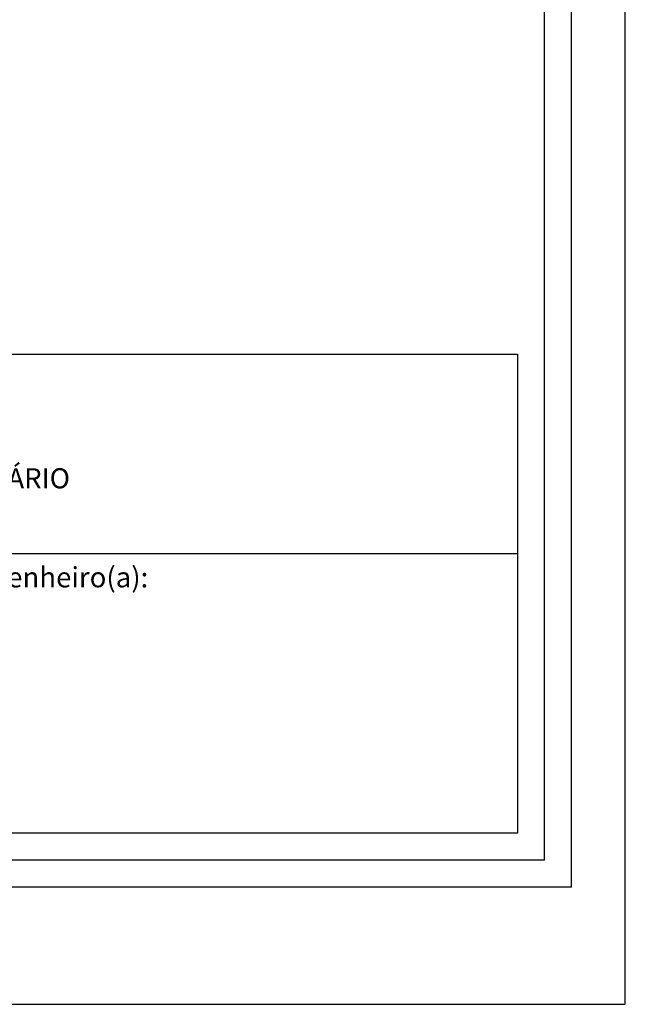
# Model space of a CAD drawing. Extents: x 183967 to 184369, y 678581 to 678729.
# Drawn here: x 184336 to 184369, y 678581 to 678636 of the extents above; entities that cross this region are included whole.
import ezdxf

# ---------------------------------------------------------------- set-up
doc = ezdxf.new("R2010")
doc.units = 0
doc.header["$LTSCALE"] = 4
doc.header["$MEASUREMENT"] = 0
doc.layers.get('0').update_dxf_attribs({"color": 1, "linetype": 'CONTINUOUS'})
doc.layers.get('DEFPOINTS').update_dxf_attribs({"linetype": 'CONTINUOUS'})
for name, color, linetype in [('PRINT_A4_A3', 7, 'CONTINUOUS'), ('T-DIM', 1, 'CONTINUOUS'), ('T-TEXTP', 7, 'CONTINUOUS')]:
    doc.layers.add(name, color=color, linetype=linetype)

# ---------------------------------------------------------------- blocks, each defined once
blk = doc.blocks.new('a3')
at = {"layer": 'DEFPOINTS'}
blk.add_lwpolyline([(0, 0), (297, 0), (297, 420), (0, 420)], close=True, dxfattribs=at)

msp = doc.modelspace()

# ---------------------------------------------------------------- linework, layer by layer
at = {"color": 7}
for q in [(184366.446, 678721.719), (183973.634, 678587.309)]:
    msp.add_line((184366.446, 678587.309), q, dxfattribs=at)
at = {"layer": 'PRINT_A4_A3'}
for p, q in [((184281.236, 678616.947), (184363.446, 678616.947)), ((184363.446, 678616.947), (184363.446, 678590.309)), ((184363.446, 678590.309), (184281.236, 678590.309))]:
    msp.add_line(p, q, dxfattribs=at)
at = {"layer": 'T-DIM', "color": 1}
for q in [(184364.946, 678720.219), (183975.134, 678588.809)]:
    msp.add_line((184364.946, 678588.809), q, dxfattribs=at)
at = {"layer": 'T-TEXTP'}
msp.add_line((184281.236, 678605.86), (184363.446, 678605.86), dxfattribs=at)

# ---------------------------------------------------------------- block references
at = {"layer": 'DEFPOINTS', "xscale": 0.5, "yscale": 0.5, "zscale": 0.5, "rotation": 90}
msp.add_blockref('a3', (184369.446, 678580.792), dxfattribs=at)

# ---------------------------------------------------------------- texts
at = {"layer": 'T-TEXTP', "attachment_point": 1}
for s, insert, char_height in [('{\\fArial|b0|i0|c0|p34;UNIDADE DE PLANEJAMENTO VIÁRIO}', (184312.464, 678610.61), 1.11877), ('{\\fArial|b0|i0|c0|p34;Engenheiro(a):}', (184332.377, 678605.109), 1.125)]:
    msp.add_mtext(s, dxfattribs=dict(at, insert=insert, char_height=char_height))

doc.saveas('drawing.dxf')
